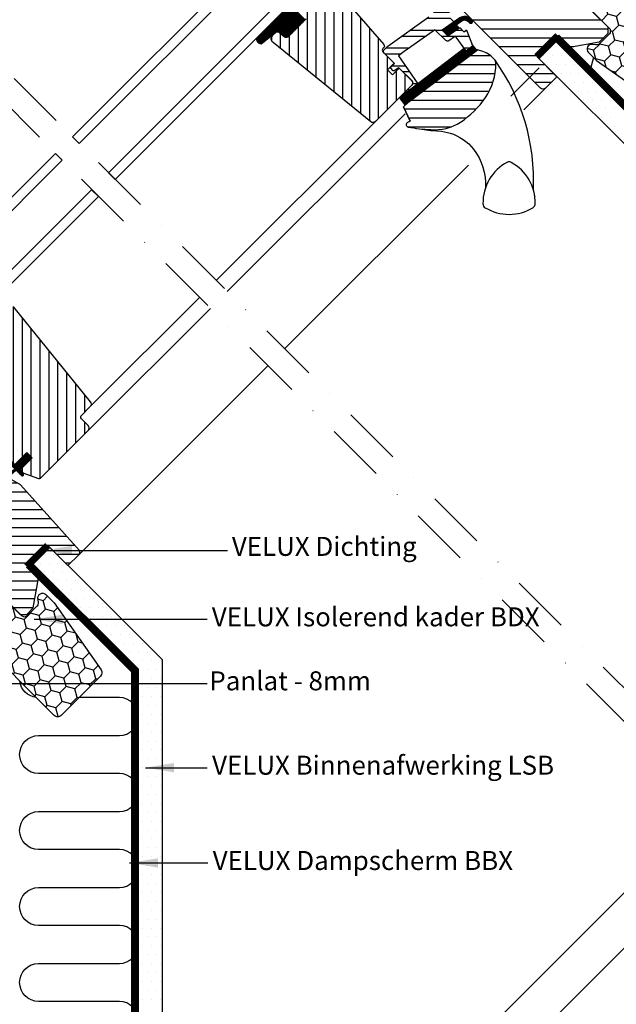
# Model space of a CAD drawing. Units: millimetres. Extents: x 110 to 2090, y 20 to 1465.
# Drawn here: x 689 to 940, y 497 to 911 of the extents above; entities that cross this region are included whole.
import ezdxf

# ---------------------------------------------------------------- set-up
doc = ezdxf.new("R2010")
doc.units = ezdxf.units.MM
doc.header["$LTSCALE"] = 50
doc.header["$MEASUREMENT"] = 0
doc.linetypes.add('DASHDOT', pattern=[1, 0.5, -0.25, 0, -0.25])
doc.linetypes.add('HIDDEN', pattern=[0.375, 0.25, -0.125])
doc.layers.get('0').update_dxf_attribs({"linetype": 'CONTINUOUS'})
for name, color, linetype in [('VELUX_GASKET', 1, 'CONTINUOUS'), ('VELUX_HATCH', 1, 'CONTINUOUS'), ('VELUX_INFO', 7, 'CONTINUOUS'), ('VELUX_INSULATION', 250, 'CONTINUOUS'), ('VELUX_INSULATIONFRAME_BDX', 5, 'CONTINUOUS'), ('VELUX_LINNING', 2, 'CONTINUOUS'), ('VELUX_ROOFWINDOW', 1, 'CONTINUOUS'), ('VELUX_RUDE_59', 1, 'CONTINUOUS'), ('VELUX_TEXT_TRANSLATION', 7, 'CONTINUOUS'), ('VELUX_VAPOUR-BARRIER', 1, 'HIDDEN')]:
    doc.layers.add(name, color=color, linetype=linetype)
doc.styles.add('Verdana', font='verdana.ttf')
doc.dimstyles.new('VERDANA', dxfattribs={"dimtxt": 8, "dimasz": 12, "dimexe": 2, "dimexo": 0, "dimgap": 2, "dimtad": 1, "dimdec": 0, "dimzin": 0, "dimdsep": 46, "dimtxsty": 'Verdana', "dimcen": 0.09, "dimclrd": 256, "dimclre": 256, "dimclrt": 256, "dimadec": 0, "dimazin": 0, "dimtfac": 1, "dimtdec": 0, "dimtix": 1, "dimtmove": 0, "dimatfit": 3, "dimfxl": 1, "dimtolj": 1, "dimtzin": 0, "dimarcsym": 0})

# ---------------------------------------------------------------- blocks, each defined once
blk = doc.blocks.new('V22BDX_A-A')
at = {"layer": 'VELUX_INSULATIONFRAME_BDX'}
h = blk.add_hatch(dxfattribs=at)
h.set_pattern_fill('HONEY', color=1, scale=30, angle=45, style=0)
h.set_pattern_definition([(225, (2759.1868, -216.8876), (-6.2738723, -1.681079), [3.75, -7.5]), (105, (2759.1868, -216.8876), (1.681079, 6.2738723), [3.75, -7.5]), (165, (2759.1868, -216.8876), (-4.5927933, 4.5927933), [-7.5, 3.75])])
h.paths.add_polyline_path([(276.45, 199.48, -0.043661), (276.18, 199.7), (272.95, 202.94, -0.719897), (274.64, 206.33), (276.13, 206.12, 0.235469), (277.82, 206.69), (281.64, 210.51, 0.414214), (281.64, 213.33), (248.9, 246.07, -0.414214), (248.9, 248.9), (258.59, 258.59, -0.414214), (261.42, 258.59), (286.87, 233.13, 0.244698), (288.63, 232.58), (289.35, 232.7, -0.244557), (291.11, 232.15), (323.85, 199.4, -0.414214), (323.85, 196.58), (307.23, 179.95, -0.36397), (304.66, 179.72)])
h = blk.add_hatch(dxfattribs=at)
h.set_pattern_fill('HONEY', color=1, scale=30, angle=45, style=0)
h.set_pattern_definition([(45, (464.375, -2511.6994), (1.681079, 6.2738723), [3.75, -7.5]), (165, (464.375, -2511.6994), (-6.2738723, -1.681079), [3.75, -7.5]), (105, (464.375, -2511.6994), (-4.5927933, 4.5927933), [-7.5, 3.75])])
h.paths.add_polyline_path([(48.01, -28.96, 0.043661), (47.78, -28.69), (44.55, -25.46, 0.719897), (41.16, -27.15), (41.37, -28.64, -0.235469), (40.8, -30.33), (36.98, -34.15, -0.414214), (34.15, -34.15), (1.41, -1.41, 0.414214), (-1.41, -1.41), (-11.1, -11.1, 0.414214), (-11.1, -13.93), (14.35, -39.39, -0.244698), (14.91, -41.15), (14.78, -41.86, 0.244557), (15.34, -43.62), (48.08, -76.37, 0.414214), (50.91, -76.37), (67.54, -59.74, 0.36397), (67.77, -57.18)])
at = {"layer": 'VELUX_INSULATIONFRAME_BDX', "color": 1, "linetype": 'Continuous', "lineweight": 30}
for points in [[(291.11, 232.15, 0.244698), (289.35, 232.7), (288.63, 232.58, -0.244698), (286.87, 233.13), (261.42, 258.59, 0.414214), (258.59, 258.59), (248.9, 248.9, 0.414214), (248.9, 246.07), (281.64, 213.33, -0.414214), (281.64, 210.51), (277.82, 206.69, -0.235469), (276.13, 206.12), (274.64, 206.33, 0.719897), (272.95, 202.94), (276.18, 199.7, 0.043661), (276.45, 199.48), (304.66, 179.72, 0.36397), (307.23, 179.95), (323.85, 196.58, 0.414214), (323.85, 199.4), (291.11, 232.15)], [(15.34, -43.62, -0.244698), (14.78, -41.86), (14.91, -41.15, 0.244698), (14.35, -39.39), (-11.1, -13.93, -0.414214), (-11.1, -11.1), (-1.41, -1.41, -0.414214), (1.41, -1.41), (34.15, -34.15, 0.414214), (36.98, -34.15), (40.8, -30.33, 0.235469), (41.37, -28.64), (41.16, -27.15, -0.719897), (44.55, -25.46), (47.78, -28.69, -0.043661), (48.01, -28.96), (67.77, -57.18, -0.36397), (67.54, -59.74), (50.91, -76.37, -0.414214), (48.08, -76.37), (15.34, -43.62)]]:
    blk.add_lwpolyline(points, format="xyb", dxfattribs=at)
blk = doc.blocks.new('V22GGL_A-A')
at = {"layer": 'VELUX_GASKET'}
h = blk.add_hatch(dxfattribs=at)
h.set_pattern_fill('ANSI31', color=1, angle=315, style=0)
h.paths.add_polyline_path([(797.14, 923.36), (782.88, 909.1, 0.376436), (785.02, 906.98), (791.86, 912.32), (794.65, 910.04, 0.383864), (796.65, 910.15), (803.5, 917, 0.307562), (803.5, 917)])
h = blk.add_hatch(dxfattribs=at)
h.set_pattern_fill('ANSI31', color=1, angle=-45, style=0)
h.set_pattern_definition([(360, (-865.79448, 1764.57295), (3e-17, 0.125), [])])
h.paths.add_polyline_path([(872.03, 916.47), (872.82, 915.67, 0.781178), (873.88, 916.73), (873.04, 917.58, 0.330412), (868.65, 917.88), (861.24, 912.6), (863.51, 910.33), (868.33, 913.65), (867.07, 914.91), (869.49, 916.64, 0.01646), (869.37, 916.56), (869.52, 916.66), (869.49, 916.64, -0.319479)])
h = blk.add_hatch(dxfattribs=at)
h.set_pattern_fill('ANSI31', color=1, angle=-45, style=0)
h.set_pattern_definition([(360, (-961.39541, 911.65182), (3e-17, 0.125), [])])
edge = h.paths.add_edge_path()
edge.add_line((873.86, 906.64), (874.02, 906.21))
edge.add_arc((873.74, 906.1), 0.3, -52.75, 21, ccw=False)
edge.add_line((873.92, 905.86), (871.49, 904.02))
edge.add_line((871.49, 904.02), (871.49, 904.01))
edge.add_line((871.49, 904.01), (871.48, 904.01))
edge.add_line((871.48, 904.01), (871.47, 904.01))
edge.add_arc((871.33, 904.27), 0.3, 215.5, 298.068, ccw=False)
edge.add_line((871.09, 904.1), (870.51, 904.91))
edge.add_line((870.51, 904.91), (843.21, 884.16))
edge.add_line((843.21, 884.16), (845.33, 881.37))
edge.add_line((845.33, 881.37), (875.58, 904.37))
edge.add_line((875.58, 904.37), (873.86, 906.64))
h = blk.add_hatch(dxfattribs=at)
h.set_pattern_fill('ANSI31', color=1, angle=-135, style=0)
h.set_pattern_definition([(270, (-938.09832, 1207.409), (0.125, -6e-17), [])])
edge = h.paths.add_edge_path()
edge.add_line((680.21, 726.9), (681.19, 727.92))
edge.add_line((681.19, 727.92), (678.78, 730.33))
edge.add_arc((678.99, 730.55), 0.3, 90.0013, 224.9994, ccw=False)
edge.add_line((678.99, 730.85), (680.11, 730.85))
edge.add_line((680.11, 730.85), (681.25, 729.7))
edge.add_line((681.25, 729.7), (686.27, 734.72))
edge.add_line((686.27, 734.72), (688.54, 732.46))
edge.add_line((688.54, 732.46), (683.52, 727.44))
edge.add_line((683.52, 727.44), (684.72, 726.23))
edge.add_line((684.72, 726.23), (684.72, 725.12))
edge.add_arc((684.42, 725.12), 0.3, 225.0007, 359.9986, ccw=False)
edge.add_line((684.21, 724.91), (681.76, 727.36))
edge.add_line((681.76, 727.36), (680.24, 725.92))
edge.add_arc((677.75, 729.15), 4.08, 250.504, 307.6281, ccw=False)
edge.add_line((676.39, 725.3), (674.06, 726.65))
edge.add_arc((674.38, 726.9), 0.404, 78.9975, 218.0833, ccw=False)
edge.add_line((674.45, 727.3), (676.34, 726.26))
edge.add_arc((677.83, 729.26), 3.35, 243.4597, 315.2565)
at = {"layer": 'VELUX_HATCH'}
h = blk.add_hatch(dxfattribs=at)
h.set_pattern_fill('ANSI31', color=1, scale=30, angle=315, style=0)
edge = h.paths.add_edge_path()
edge.add_line((865.81, 934.19), (861.64, 930.02))
edge.add_arc((860.58, 931.08), 1.5, 270, 315, ccw=False)
edge.add_line((860.58, 929.58), (859.02, 929.58))
edge.add_arc((859.02, 931.08), 1.5, 225, 270, ccw=False)
edge.add_line((857.96, 930.02), (850.82, 937.16))
edge.add_arc((851.88, 938.22), 1.5, 135, 225, ccw=False)
edge.add_line((850.82, 939.28), (860.43, 948.9))
edge.add_arc((859.37, 949.96), 1.5, 315, 405)
edge.add_line((860.43, 951.02), (839.31, 972.15))
edge.add_arc((840.37, 973.21), 1.5, 151.5, 225, ccw=False)
edge.add_line((839.05, 973.93), (842.01, 979.38))
edge.add_arc((840.69, 980.1), 1.5, 331.5, 405)
edge.add_line((841.75, 981.16), (830.31, 992.6))
edge.add_arc((831.37, 993.66), 1.5, 135, 225, ccw=False)
edge.add_line((830.31, 994.72), (839.22, 1003.63))
edge.add_arc((840.28, 1002.57), 1.5, 45, 135, ccw=False)
edge.add_line((841.34, 1003.63), (916.93, 928.04))
edge.add_line((916.93, 928.04), (916.93, 927.33))
edge.add_line((916.93, 927.33), (913.75, 924.15))
edge.add_line((913.75, 924.15), (915.45, 922.46))
edge.add_line((915.45, 922.46), (918.63, 925.64))
edge.add_line((918.63, 925.64), (919.34, 925.64))
edge.add_line((919.34, 925.64), (930.93, 914.04))
edge.add_line((930.93, 914.04), (930.93, 911.21))
edge.add_line((930.93, 911.21), (927.35, 907.62))
edge.add_line((927.35, 907.62), (914.81, 905.41))
edge.add_line((914.81, 905.41), (909.86, 910.36))
edge.add_line((909.86, 910.36), (901.02, 901.53))
edge.add_line((901.02, 901.53), (909.51, 893.04))
edge.add_line((909.51, 893.04), (904.7, 888.23))
edge.add_arc((903.64, 889.29), 1.5, 225.0022, 314.9982, ccw=False)
edge.add_line((902.58, 888.23), (870.18, 920.64))
edge.add_arc((869.11, 919.57), 1.5, 45, 115.5288)
edge.add_arc((867.82, 922.28), 1.5, 225, 295.5288, ccw=False)
edge.add_line((866.76, 921.22), (863.69, 924.29))
edge.add_arc((864.75, 925.35), 1.5, 135, 225, ccw=False)
edge.add_line((863.69, 926.42), (868.64, 931.37))
edge.add_line((868.64, 931.37), (865.81, 934.19))
edge = h.paths.add_edge_path()
edge.add_arc((858.05, 890.96), 20.24, 265.282, 302.553)
edge.add_arc((847.72, 905.8), 38.31, 303.6321, 325.7627)
edge.add_arc((858.81, 898.38), 24.97, 325.5205, 360.7978)
edge.add_arc((881.67, 898.89), 2.11, 355.3712, 397.6178)
edge.add_arc((875.14, 893.76), 10.42, 38.05, 72.0558)
edge.add_line((878.35, 903.68), (876.01, 904.44))
edge.add_line((876.01, 904.44), (847.11, 882.46))
edge.add_line((847.11, 882.46), (844.91, 880.43))
edge.add_line((844.91, 880.43), (847.78, 874.36))
edge.add_line((847.78, 874.36), (846.59, 873.75))
edge.add_arc((847.04, 872.86), 1, 117.25, 259.5487)
edge.add_arc((858.28, 929.54), 58.78, 258.798, 268.1492)
h = blk.add_hatch(dxfattribs=at)
h.set_pattern_fill('ANSI31', color=1, scale=30, angle=225, style=0)
h.paths.add_polyline_path([(795.49, 953.88), (794.25, 955.12, 0.414214), (792.13, 955.12), (781.31, 944.31, 0.414214), (781.31, 942.18), (803.94, 919.56, -0.414214), (803.94, 917.44), (803.5, 917, -0.091296), (803.5, 917), (796.65, 910.15, -0.383864), (794.65, 910.04), (792.49, 911.79, 0.383864), (791.15, 911.72), (789.81, 910.37, 0.445229), (789.96, 907.41), (831.1, 874.09, 0.383864), (833.11, 874.2), (848.27, 889.36, 0.413439), (848.28, 891.48), (843.04, 896.72), (840.21, 893.89), (838.16, 895.94), (840.99, 898.77), (836.75, 903.01, -0.000857), (836.74, 903.01), (836.25, 903.51, -0.414214), (836.25, 904.92), (836.56, 905.22, 0.39391), (836.6, 906.59)])
h = blk.add_hatch(dxfattribs=at)
h.set_pattern_fill('ANSI31', color=1, scale=30, angle=225, style=0)
edge = h.paths.add_edge_path()
edge.add_line((677.87, 796.18), (670.44, 788.74))
edge.add_arc((670.79, 788.39), 0.5, 134.9998, 225.0002)
edge.add_line((670.44, 788.03), (675.95, 782.52))
edge.add_arc((674.89, 781.46), 1.5, -45.0013, 45.0012, ccw=False)
edge.add_line((675.95, 780.4), (661.88, 766.33))
edge.add_arc((660.82, 767.39), 1.5, 224.9999, 315.0001, ccw=False)
edge.add_line((659.76, 766.33), (654.38, 771.7))
edge.add_arc((653.68, 770.99), 1, 45.0002, 135)
edge.add_line((652.97, 771.7), (650.99, 769.72))
edge.add_line((650.99, 769.72), (650.99, 768.59))
edge.add_line((650.99, 768.59), (658.2, 761.38))
edge.add_line((658.2, 761.38), (652.4, 755.58))
edge.add_line((652.4, 755.58), (645.19, 762.79))
edge.add_line((645.19, 762.79), (644.06, 762.79))
edge.add_line((644.06, 762.79), (631.26, 749.99))
edge.add_arc((631.64, 749.63), 0.52, 135.9058, 222.8125)
edge.add_line((631.25, 749.28), (633.46, 747.07))
edge.add_arc((633.81, 747.46), 0.529, 227.7221, 298.9481)
edge.add_line((634.07, 747), (634.58, 747.29))
edge.add_line((634.58, 747.29), (650.31, 740.78))
edge.add_arc((650.69, 741.7), 1, 247.5, 315)
edge.add_line((651.4, 741), (653.85, 743.45))
edge.add_line((653.85, 743.45), (664.13, 733.17))
edge.add_arc((664.84, 733.88), 1, 225, 299.9999)
edge.add_line((665.34, 733.02), (668.35, 734.75))
edge.add_line((668.35, 734.75), (674.71, 741.12))
edge.add_line((674.71, 741.12), (677.54, 738.29))
edge.add_line((677.54, 738.29), (672.12, 732.87))
edge.add_arc((672.82, 732.16), 1, 135, 245.0001)
edge.add_line((672.4, 731.25), (675.29, 729.9))
edge.add_arc((675.72, 730.81), 1, 245, 315)
edge.add_line((676.42, 730.1), (677.93, 731.61))
edge.add_arc((678.64, 730.9), 1, 44.9999, 135, ccw=False)
edge.add_line((679.34, 731.61), (680.55, 730.41))
edge.add_arc((681.25, 731.11), 1, 225.0001, 315.0001)
edge.add_line((681.96, 730.41), (686.27, 734.72))
edge.add_line((686.27, 734.72), (688.54, 732.46))
edge.add_line((688.54, 732.46), (684.22, 728.14))
edge.add_arc((684.93, 727.44), 1, 135.031, 224.9999)
edge.add_line((684.22, 726.73), (684.72, 726.23))
edge.add_arc((685.42, 727.08), 1.1, 230.291, 249.4416)
edge.add_line((685.03, 726.05), (690.82, 723.94))
edge.add_arc((691.33, 725.35), 1.5, 249.9999, 315)
edge.add_line((692.4, 724.29), (712.15, 744.05))
edge.add_arc((711.09, 745.11), 1.5, 314.9999, 405)
edge.add_line((712.15, 746.17), (709.33, 749))
edge.add_arc((710.03, 749.71), 1, 134.9999, 225, ccw=False)
edge.add_line((709.33, 750.42), (713.04, 754.13))
edge.add_arc((711.98, 755.19), 1.5, 314.9999, 399.0001)
edge.add_line((713.14, 756.13), (680.84, 796.02))
edge.add_arc((679.29, 794.76), 2, 39, 134.9999)
h = blk.add_hatch(dxfattribs=at)
h.set_pattern_fill('ANSI31', color=1, scale=30, angle=315, style=0)
h.paths.add_polyline_path([(683.59, 721.14), (668.63, 729.79, 0.323402), (666.88, 729.61), (665.25, 727.97, -0.072315), (665.11, 727.83), (661.33, 724.05, -0.339455), (660.12, 723.89), (622.77, 745.46, 0.254374), (621.01, 745.4), (615.9, 741.99, 0.463587), (615.83, 741.24), (620.73, 736.35), (618.6, 734.22), (612.57, 738.45), (603.47, 732.38), (603.24, 731.21), (628.08, 706.36), (636.54, 713.46), (647.17, 702.83, -0.668179), (654, 700, -0.198912), (652.83, 697.17), (654.6, 695.4), (669.45, 680.55), (670.15, 680.55), (673.33, 683.74), (675.03, 682.04), (671.85, 678.86), (671.85, 678.15), (683.45, 666.55), (686.27, 666.55), (689.01, 669.29), (691.22, 681.83), (686.27, 686.78), (695.11, 695.62), (703.6, 687.13), (708.18, 691.71, 0.367843), (708.33, 693.67)])
at = {"layer": 'VELUX_RUDE_59'}
h = blk.add_hatch(dxfattribs=at)
h.set_pattern_fill('ANSI32', color=1, scale=20, angle=-45, style=0)
h.set_pattern_definition([(360, (-783.824, 1229.47), (2e-15, 7.5), []), (360, (-781.324, 1226.97), (2e-15, 7.5), [])])
h.paths.add_polyline_path([(865.91, 915.92, 0.463654), (865.94, 916.38), (864.39, 917.93), (865.24, 918.78, 0.414214), (865.24, 919.2), (861.07, 923.38, 0.414214), (860.65, 923.38), (857.76, 920.48), (857.45, 919.98, -0.353675), (856.92, 919.64), (855.56, 918.28), (838.29, 905.97), (836.75, 904.42, 0.414107), (836.75, 903.01), (841.13, 898.63), (839.58, 897.07, 0.414214), (839.58, 896.65), (840.61, 895.61, 0.359037), (840.99, 895.57), (842.9, 896.86), (848.63, 891.13, -0.414214), (848.63, 889.72), (846.01, 887.1, 0.414214), (846.01, 886.68), (846.23, 886.45), (850.96, 890.04), (842.8, 901.9), (845.25, 903.64), (857.33, 912.27), (858.16, 912.85), (862.68, 908.33, 0.36397), (863.97, 908.21), (866.76, 910.17), (871.09, 904.1, 0.423188), (871.51, 904.03), (873.92, 905.86, 0.333383), (874.02, 906.21), (871.63, 912.43, 0.485035), (871.18, 912.57), (870.33, 911.99), (868.71, 913.61, 0.361502), (868.33, 913.65), (863.51, 910.33), (861.24, 912.6)])
at = {"color": 1, "linetype": 'Continuous', "lineweight": 30}
for p, q in [((847.15, 882.49), (876.01, 904.44)), ((847.78, 874.36), (844.91, 880.43)), ((887.31, 856.25), (887.27, 856.24)), ((685.03, 726.05), (690.82, 723.94))]:
    blk.add_line(p, q, dxfattribs=at)
at = {"color": 1, "linetype": 'Continuous', "lineweight": 0}
blk.add_line((880.8, 849.34), (880.44, 848.66), dxfattribs=at)
at = {"color": 1, "linetype": 'Continuous', "lineweight": 30}
blk.add_open_spline([(900.14, 842.92), (900.14, 842.9), (900.15, 842.85), (900.16, 842.79), (900.17, 842.75), (900.17, 842.73), (900.17, 842.73), (900.17, 842.73)], degree=3, knots=[0, 0, 0, 0, 0.251602, 0.497276, 0.7457987, 0.9944544, 1, 1, 1, 1], dxfattribs=at)
at = {"layer": 'VELUX_GASKET', "color": 1}
for points in [[(871.47, 904.01), (871.48, 904.01), (871.48, 904.01), (871.48, 904.01), (871.48, 904.01), (871.49, 904.01), (871.49, 904.01), (871.49, 904.02), (871.49, 904.02), (871.49, 904.02), (871.49, 904.01), (871.49, 904.01), (871.48, 904.01), (871.48, 904.01), (871.48, 904.01), (871.48, 904.01), (871.47, 904.01, -0.377167), (871.09, 904.1), (867.04, 909.77, 0.41166), (866.35, 909.89), (863.97, 908.21, -0.36397), (862.68, 908.33), (858.16, 912.85), (857.33, 912.27), (845.25, 903.64), (842.8, 901.9), (850.96, 890.04), (846.23, 886.45), (846.01, 886.68, -0.414214), (846.01, 887.1), (848.63, 889.72, 0.414214), (848.63, 891.13), (842.9, 896.86), (840.99, 895.57, -0.359037), (840.61, 895.61), (839.58, 896.65, -0.414214), (839.58, 897.07), (841.13, 898.63), (836.75, 903.01, -0.41432), (836.75, 904.42), (838.29, 905.97), (855.56, 918.28)], [(864.61, 917.72), (865.94, 916.38, -0.463654), (865.91, 915.92), (861.24, 912.6), (863.51, 910.33), (868.33, 913.65, -0.361502), (868.71, 913.61), (870.16, 912.17, 0.361502), (870.54, 912.13), (871.18, 912.57, -0.485035), (871.63, 912.43), (874.02, 906.21, -0.333383), (873.92, 905.86), (871.49, 904.02)]]:
    blk.add_lwpolyline(points, format="xyb", dxfattribs=at)
for points in [[(869.46, 916.62, -0.323646), (872.03, 916.47), (872.82, 915.67, 0.781178), (873.88, 916.73), (873.04, 917.58, 0.330412), (868.65, 917.88), (861.24, 912.6), (863.51, 910.33), (868.33, 913.65), (867.07, 914.91), (869.52, 916.66)], [(871.47, 904.01, -0.377167), (871.09, 904.1), (870.51, 904.91), (843.21, 884.16), (845.33, 881.37), (875.58, 904.37), (873.86, 906.64), (874.02, 906.21, -0.333383), (873.92, 905.86), (871.49, 904.02)], [(680.21, 726.9), (681.19, 727.92), (678.78, 730.33, -0.668166), (678.99, 730.85), (680.11, 730.85), (681.25, 729.7), (686.27, 734.72), (688.54, 732.46), (683.52, 727.44), (684.72, 726.23), (684.72, 725.12, -0.668166), (684.21, 724.91), (681.76, 727.36), (680.24, 725.92, -0.254544), (676.39, 725.3), (674.06, 726.65, -0.69428), (674.45, 727.3), (676.34, 726.26, 0.32394)]]:
    blk.add_lwpolyline(points, format="xyb", close=True, dxfattribs=at)
at = {"layer": 'VELUX_ROOFWINDOW', "color": 1}
for p, q in [((895.63, 879.16), (907.61, 891.14)), ((766.07, 807.16), (835.88, 876.97)), ((770.66, 802.56), (845.57, 877.47)), ((794.85, 778.38), (872.23, 855.76)), ((713.04, 754.13), (759, 800.09)), ((712.15, 744.05), (763.59, 795.49)), ((708.18, 691.71), (787.77, 771.31))]:
    blk.add_line(p, q, dxfattribs=at)
for points in [[(919.34, 925.64), (930.93, 914.04), (930.93, 911.21), (927.35, 907.62), (914.81, 905.41), (909.86, 910.36), (901.02, 901.53), (909.51, 893.04), (909.51, 893.04, 0.125251), (909.51, 893.04), (904.7, 888.23, -0.414193), (902.58, 888.23), (870.18, 920.64, 0.317837)], [(795.49, 953.88), (836.6, 906.59, -0.39391), (836.56, 905.22), (836.25, 904.92, 0.414214), (836.25, 903.51), (840.99, 898.77), (838.16, 895.94), (840.21, 893.89), (843.04, 896.72), (848.27, 891.48, -0.414214), (848.27, 889.36), (833.11, 874.2, -0.383864), (831.1, 874.09), (789.96, 907.41, -0.445229), (789.81, 910.37), (791.15, 911.72, -0.383864), (792.49, 911.79), (794.65, 910.04, 0.383864), (796.65, 910.15), (803.94, 917.44, 0.414214)], [(851.6, 871.14), (856.43, 870.39), (858.98, 870.32), (860.93, 870.14), (863.48, 869.62), (864.49, 869.31, -0.151882), (874.44, 862.52, -0.167572), (879.5, 846.47, -0.167572)], [(681.96, 730.41), (686.27, 734.72), (688.54, 732.46), (684.22, 728.14, 0.414055), (684.22, 726.73), (684.72, 726.23, 0.083755), (685.03, 726.05), (690.82, 723.94, 0.291474), (692.4, 724.29), (712.15, 744.05, 0.414214), (712.15, 746.17), (709.33, 749, -0.414214), (709.33, 750.42), (713.04, 754.13, 0.383865), (713.14, 756.13), (680.84, 796.02, 0.445228)], [(671.85, 678.15), (683.45, 666.55), (686.27, 666.55), (689.01, 669.29), (691.22, 681.83), (686.27, 686.78), (695.11, 695.62), (703.6, 687.13), (708.18, 691.71, 0.367843), (708.33, 693.67), (683.59, 721.14), (668.63, 729.79, 0.355991)]]:
    blk.add_lwpolyline(points, format="xyb", dxfattribs=at)
for points in [[(856.38, 870.79, 0.164075), (868.94, 873.9, 0.096864), (879.39, 884.24, 0.155153), (883.78, 898.72, 0.186453), (883.34, 900.18, 0.149477), (878.35, 903.68), (876.01, 904.44), (847.11, 882.46), (844.91, 880.43), (847.78, 874.36), (846.59, 873.75, 0.715261), (846.86, 871.88, 0.040825)], [(888.66, 857.07, 0.282044), (878.36, 839.55, 0.29716), (879.33, 837.87, 0.136251), (889.37, 835.08, 0.136278), (899.4, 837.87, 0.258285), (900.37, 839.55, 0.27924), (890.27, 856.96), (890.07, 857.07, 0.254994)]]:
    blk.add_lwpolyline(points, format="xyb", close=True, dxfattribs=at)
blk.add_arc((812.32, 849.28), 87.38, 357.3924, 35.505, dxfattribs=at)
at = {"layer": 'VELUX_RUDE_59', "color": 1}
for points in [[(705.47, 867.76), (777.77, 940.06), (780.6, 937.23), (708.3, 864.93)], [(720.67, 852.55), (792.98, 924.86), (795.81, 922.03), (723.5, 849.73)], [(698.4, 860.69), (630.7, 792.98), (633.52, 790.16), (701.23, 857.86)], [(713.6, 845.48), (645.9, 777.78), (648.73, 774.95), (716.43, 842.65)]]:
    blk.add_lwpolyline(points, close=True, dxfattribs=at)
blk.add_lwpolyline([(785.02, 906.98), (791.86, 912.32), (794.65, 910.04, 0.383864), (796.65, 910.15), (803.5, 917, 0.52955), (803.5, 917), (797.14, 923.36), (782.88, 909.1, 0.376436)], format="xyb", close=True, dxfattribs=at)

msp = doc.modelspace()

# ---------------------------------------------------------------- linework, layer by layer
at = {"layer": 'VELUX_HATCH', "linetype": 'HIDDEN'}
for p, q in [((911.25, 900), (911.25, 900)), ((915, 900), (915, 900)), ((909.38, 896.25), (909.38, 896.25)), ((913.13, 896.25), (913.13, 896.25)), ((916.88, 896.25), (916.88, 896.25)), ((911.25, 892.5), (911.25, 892.5)), ((915, 892.5), (915, 892.5)), ((918.75, 892.5), (918.75, 892.5)), ((922.5, 892.5), (922.5, 892.5)), ((916.88, 888.75), (916.88, 888.75)), ((920.63, 888.75), (920.63, 888.75)), ((924.38, 888.75), (924.38, 888.75)), ((918.75, 885), (918.75, 885)), ((922.5, 885), (922.5, 885)), ((926.25, 885), (926.25, 885)), ((930, 885), (930, 885)), ((924.38, 881.25), (924.38, 881.25)), ((928.13, 881.25), (928.13, 881.25)), ((931.88, 881.25), (931.88, 881.25)), ((926.25, 877.5), (926.25, 877.5)), ((930, 877.5), (930, 877.5)), ((933.75, 877.5), (933.75, 877.5)), ((937.5, 877.5), (937.5, 877.5)), ((931.88, 873.75), (931.88, 873.75)), ((935.63, 873.75), (935.63, 873.75)), ((939.38, 873.75), (939.38, 873.75)), ((933.75, 870), (933.75, 870)), ((937.5, 870), (937.5, 870)), ((939.38, 866.25), (939.38, 866.25)), ((695.62, 686.25), (695.62, 686.25)), ((699.38, 686.25), (699.38, 686.25)), ((703.12, 686.25), (703.12, 686.25)), ((697.5, 682.5), (697.5, 682.5)), ((701.25, 682.5), (701.25, 682.5)), ((705, 682.5), (705, 682.5)), ((699.38, 678.75), (699.38, 678.75)), ((703.12, 678.75), (703.12, 678.75)), ((706.88, 678.75), (706.88, 678.75)), ((710.62, 678.75), (710.62, 678.75)), ((705, 675), (705, 675)), ((708.75, 675), (708.75, 675)), ((712.5, 675), (712.5, 675)), ((706.88, 671.25), (706.88, 671.25)), ((710.62, 671.25), (710.62, 671.25)), ((714.38, 671.25), (714.38, 671.25)), ((718.12, 671.25), (718.12, 671.25)), ((712.5, 667.5), (712.5, 667.5)), ((714.38, 663.75), (714.38, 663.75)), ((716.25, 667.5), (716.25, 667.5)), ((718.12, 663.75), (718.12, 663.75)), ((720, 667.5), (720, 667.5)), ((721.88, 663.75), (721.88, 663.75)), ((725.62, 663.75), (725.62, 663.75)), ((720, 660), (720, 660)), ((723.75, 660), (723.75, 660)), ((727.5, 660), (727.5, 660)), ((721.88, 656.25), (721.88, 656.25)), ((725.62, 656.25), (725.62, 656.25)), ((729.38, 656.25), (729.38, 656.25)), ((733.12, 656.25), (733.12, 656.25)), ((727.5, 652.5), (727.5, 652.5)), ((731.25, 652.5), (731.25, 652.5)), ((735, 652.5), (735, 652.5)), ((729.38, 648.75), (729.38, 648.75)), ((733.12, 648.75), (733.12, 648.75)), ((736.88, 648.75), (736.88, 648.75)), ((740.62, 648.75), (740.62, 648.75)), ((735, 645), (735, 645)), ((738.75, 645), (738.75, 645)), ((742.5, 645), (742.5, 645)), ((736.88, 641.25), (736.88, 641.25)), ((740.62, 641.25), (740.62, 641.25)), ((744.38, 641.25), (744.38, 641.25)), ((748.12, 641.25), (748.12, 641.25)), ((742.5, 637.5), (742.5, 637.5)), ((746.25, 637.5), (746.25, 637.5)), ((740.62, 633.75), (740.62, 633.75)), ((744.38, 633.75), (744.38, 633.75)), ((748.12, 633.75), (748.12, 633.75)), ((742.5, 630), (742.5, 630)), ((746.25, 630), (746.25, 630)), ((740.62, 626.25), (740.62, 626.25)), ((742.5, 622.5), (742.5, 622.5)), ((744.38, 626.25), (744.38, 626.25)), ((746.25, 622.5), (746.25, 622.5)), ((748.12, 626.25), (748.12, 626.25)), ((740.62, 618.75), (740.62, 618.75)), ((744.38, 618.75), (744.38, 618.75)), ((748.12, 618.75), (748.12, 618.75)), ((742.5, 615), (742.5, 615)), ((746.25, 615), (746.25, 615)), ((740.62, 611.25), (740.62, 611.25)), ((744.38, 611.25), (744.38, 611.25)), ((748.12, 611.25), (748.12, 611.25)), ((742.5, 607.5), (742.5, 607.5)), ((746.25, 607.5), (746.25, 607.5)), ((740.62, 603.75), (740.62, 603.75)), ((744.38, 603.75), (744.38, 603.75)), ((748.12, 603.75), (748.12, 603.75)), ((742.5, 600), (742.5, 600)), ((746.25, 600), (746.25, 600)), ((740.62, 596.25), (740.62, 596.25)), ((744.38, 596.25), (744.38, 596.25)), ((748.12, 596.25), (748.12, 596.25)), ((742.5, 592.5), (742.5, 592.5)), ((746.25, 592.5), (746.25, 592.5)), ((740.62, 588.75), (740.62, 588.75)), ((742.5, 585), (742.5, 585)), ((744.38, 588.75), (744.38, 588.75)), ((746.25, 585), (746.25, 585)), ((748.12, 588.75), (748.12, 588.75)), ((740.62, 581.25), (740.62, 581.25)), ((744.38, 581.25), (744.38, 581.25)), ((748.12, 581.25), (748.12, 581.25)), ((742.5, 577.5), (742.5, 577.5)), ((746.25, 577.5), (746.25, 577.5)), ((740.62, 573.75), (740.62, 573.75)), ((744.38, 573.75), (744.38, 573.75)), ((748.12, 573.75), (748.12, 573.75)), ((742.5, 570), (742.5, 570)), ((746.25, 570), (746.25, 570)), ((740.62, 566.25), (740.62, 566.25)), ((744.38, 566.25), (744.38, 566.25)), ((748.12, 566.25), (748.12, 566.25)), ((742.5, 562.5), (742.5, 562.5)), ((746.25, 562.5), (746.25, 562.5)), ((740.62, 558.75), (740.62, 558.75)), ((744.38, 558.75), (744.38, 558.75)), ((748.12, 558.75), (748.12, 558.75)), ((742.5, 555), (742.5, 555)), ((746.25, 555), (746.25, 555)), ((740.62, 551.25), (740.62, 551.25)), ((742.5, 547.5), (742.5, 547.5)), ((744.38, 551.25), (744.38, 551.25)), ((746.25, 547.5), (746.25, 547.5)), ((748.12, 551.25), (748.12, 551.25)), ((740.62, 543.75), (740.62, 543.75)), ((744.38, 543.75), (744.38, 543.75)), ((748.12, 543.75), (748.12, 543.75)), ((742.5, 540), (742.5, 540)), ((746.25, 540), (746.25, 540)), ((740.62, 536.25), (740.62, 536.25)), ((744.38, 536.25), (744.38, 536.25)), ((748.12, 536.25), (748.12, 536.25)), ((742.5, 532.5), (742.5, 532.5)), ((746.25, 532.5), (746.25, 532.5)), ((740.62, 528.75), (740.62, 528.75)), ((744.38, 528.75), (744.38, 528.75)), ((748.12, 528.75), (748.12, 528.75)), ((742.5, 525), (742.5, 525)), ((746.25, 525), (746.25, 525)), ((740.62, 521.25), (740.62, 521.25)), ((744.38, 521.25), (744.38, 521.25)), ((748.12, 521.25), (748.12, 521.25)), ((742.5, 517.5), (742.5, 517.5)), ((746.25, 517.5), (746.25, 517.5)), ((740.62, 513.75), (740.62, 513.75)), ((744.38, 513.75), (744.38, 513.75)), ((748.12, 513.75), (748.12, 513.75)), ((740.62, 506.25), (740.62, 506.25)), ((742.5, 510), (742.5, 510)), ((744.38, 506.25), (744.38, 506.25)), ((746.25, 510), (746.25, 510)), ((748.12, 506.25), (748.12, 506.25)), ((742.5, 502.5), (742.5, 502.5)), ((746.25, 502.5), (746.25, 502.5)), ((740.62, 498.75), (740.62, 498.75)), ((744.38, 498.75), (744.38, 498.75)), ((748.12, 498.75), (748.12, 498.75))]:
    msp.add_line(p, q, dxfattribs=at)
at = {"layer": 'VELUX_INFO', "color": 7, "linetype": 'DASHDOT'}
for p, q in [((686.61, 886.61), (1004.33, 568.89)), ((679.54, 879.54), (997.26, 561.82))]:
    msp.add_line(p, q, dxfattribs=at)
at = {"layer": 'VELUX_INSULATION', "color": 7}
msp.add_lwpolyline([(930.42, 895.47), (928.47, 888.22)], dxfattribs=at)
for points in [[(695.84, 625.88, -0.341433), (688.92, 632.8)], [(730.85, 481.81, 1), (730.85, 497.81), (696.85, 497.81, -1), (696.85, 513.81), (730.85, 513.81, 1), (730.85, 529.81), (696.85, 529.81, -1), (696.85, 545.81), (730.85, 545.81, 1), (730.85, 561.81), (696.85, 561.81, -1), (696.85, 577.81), (730.85, 577.81, 1), (730.85, 593.81), (696.85, 593.81, -1), (696.85, 609.81), (730.85, 609.81, 1), (730.85, 625.81), (713.84, 625.81)]]:
    msp.add_lwpolyline(points, format="xyb", dxfattribs=at)
at = {"layer": 'VELUX_LINNING', "color": 1}
for points in [[(913.75, 902.94), (958.51, 858.19), (1261.76, 858.19), (1261.76, 847.79), (954.76, 847.79), (906.68, 895.87)], [(709.26, 681.47), (748.85, 641.88), (748.85, 332.17), (738.85, 332.17), (738.85, 637.73), (693.7, 682.89)]]:
    msp.add_lwpolyline(points, dxfattribs=at)
at = {"layer": 'VELUX_ROOFWINDOW', "color": 1}
for p, q in [((895.63, 879.16), (907.61, 891.14)), ((979.41, 579.67), (750.97, 351.28)), ((991.07, 568.01), (761.94, 338.91))]:
    msp.add_line(p, q, dxfattribs=at)
at = {"layer": 'VELUX_VAPOUR-BARRIER', "const_width": 3}
for points in [[(1258.45, 934.25), (1183.99, 859.79), (959.17, 859.79), (934.29, 884.66), (914.88, 904.07), (914.88, 904.07)], [(662.35, 338.15), (737.25, 413.05), (737.25, 637.07), (709.04, 665.29), (692.57, 681.76), (692.57, 681.76)]]:
    msp.add_lwpolyline(points, dxfattribs=at)
at = {"layer": 'VELUX_VAPOUR-BARRIER', "ltscale": 5, "const_width": 3}
for points in [[(915.44, 904.63), (906.6, 895.79)], [(700.69, 689.88), (691.86, 681.04)]]:
    msp.add_lwpolyline(points, dxfattribs=at)

# ---------------------------------------------------------------- block references
at = {"layer": 'VELUX_INSULATIONFRAME_BDX', "color": 1}
msp.add_blockref('V22BDX_A-A', (655.37, 694.63), dxfattribs=at)
at = {"layer": 'VELUX_ROOFWINDOW'}
msp.add_blockref('V22GGL_A-A', (5.58, -5.73), dxfattribs=at)

# ---------------------------------------------------------------- texts
at = {"layer": 'VELUX_TEXT_TRANSLATION', "color": 1, "char_height": 8, "attachment_point": 4, "style": 'Verdana'}
for s, insert in [('VELUX Dichting', (778.23, 688.47)), ('VELUX Isolerend kader BDX', (769.79, 658.78)), ('VELUX Binnenafwerking LSB', (769.89, 596.29)), ('VELUX Dampscherm BBX', (770.15, 556.15))]:
    msp.add_mtext(s, dxfattribs=dict(at, insert=insert))
at = {"layer": 'VELUX_TEXT_TRANSLATION', "insert": (768.75, 631.83), "char_height": 8, "attachment_point": 4, "style": 'Verdana'}
msp.add_mtext('Panlat - 8mm', dxfattribs=at)

# ---------------------------------------------------------------- leaders
at = {"layer": 'VELUX_TEXT_TRANSLATION', "color": 1}
msp.add_leader([(698.96, 687.78), (776.33, 687.78)], dimstyle='VERDANA', override={"dimgap": 2, "dimtad": 0}, dxfattribs=at)
at = {"layer": 'VELUX_TEXT_TRANSLATION', "color": 1, "annotation_type": 0, "has_hookline": 1, "hookline_direction": 0}
for points, text_width in [([(694.98, 658.78), (767.79, 658.78)], 153.77), ([(741.84, 596.29), (767.89, 596.29)], 156.64), ([(735.14, 556.15), (768.15, 556.15)], 139.08)]:
    msp.add_leader(points, dimstyle='VERDANA', override={"dimgap": 2, "dimtad": 0}, dxfattribs=dict(at, text_width=text_width))
at = {"layer": 'VELUX_TEXT_TRANSLATION'}
msp.add_leader([(626.56, 631.72), (767.76, 631.72)], dimstyle='VERDANA', override={"dimgap": 2, "dimtad": 0}, dxfattribs=at)

doc.saveas('drawing.dxf')
